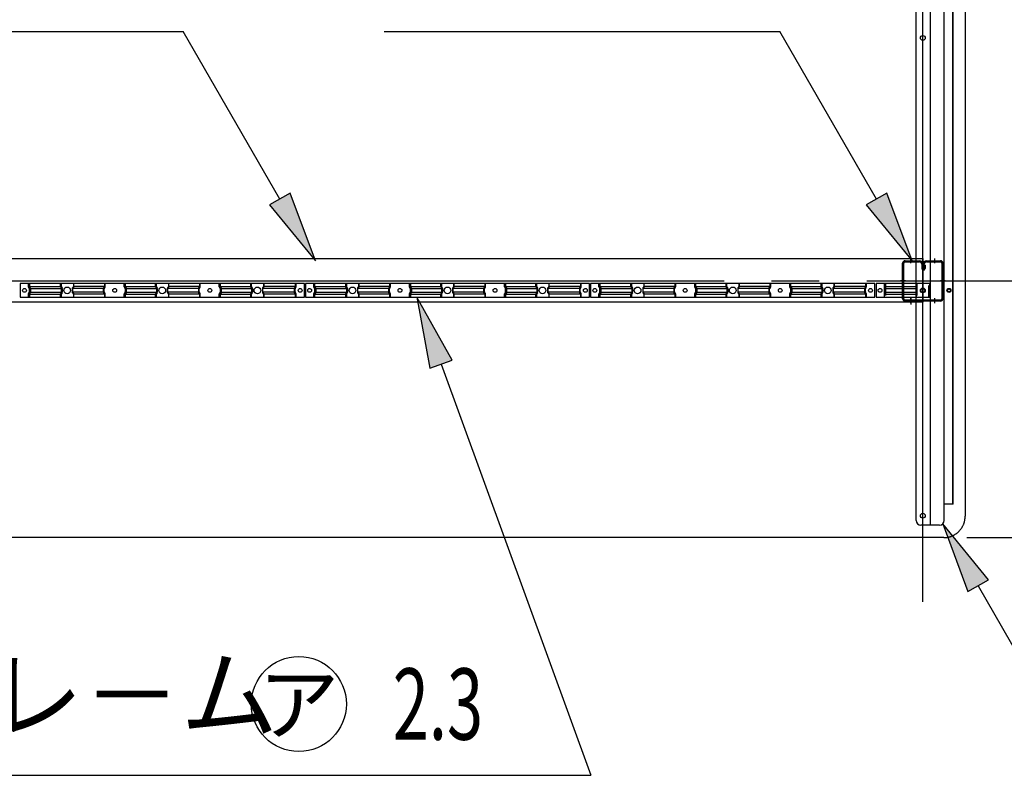
# Model space of a CAD drawing. Extents: x 543 to 20478, y 194 to 14052.
# Drawn here: x 12609 to 14680, y 6955 to 8545 of the extents above; entities that cross this region are included whole.
import ezdxf
from ezdxf.enums import TextEntityAlignment as Align

# ---------------------------------------------------------------- set-up
doc = ezdxf.new("R2010")
doc.units = 0
doc.header["$LTSCALE"] = 50
doc.header["$MEASUREMENT"] = 0
for name, pattern in [('1PL-L', [56, 50, -2, 2, -2]), ('2PL-L', [60, 50, -2, 2, -2, 2, -2]), ('HIDE-S', [1, 0.5, -0.5])]:
    doc.linetypes.add(name, pattern=pattern)
for name, color, linetype in [('1PL-L1', 6, '1PL-L'), ('2PL-L3', 4, '2PL-L'), ('HIDE-S2', 1, 'HIDE-S'), ('HIKIDASHI', 6, 'CONTINUOUS'), ('SUNPOU', 4, 'CONTINUOUS'), ('U1', 3, 'CONTINUOUS'), ('U2', 4, 'CONTINUOUS'), ('U3', 6, 'CONTINUOUS'), ('U8', 3, 'CONTINUOUS')]:
    doc.layers.add(name, color=color, linetype=linetype)
doc.styles.add('00', font='ROMANS', dxfattribs={"width": 0.666667, "bigfont": 'BIGFONT'})
doc.styles.add('01', font='ROMANS', dxfattribs={"height": 3, "bigfont": 'BIGFONT'})

msp = doc.modelspace()

# ---------------------------------------------------------------- linework, layer by layer
at = {"layer": '1PL-L1'}
for p, q in [((14508.8, 7319.7), (14508.8, 13419.9)), ((5990.7, 7994.9), (15151.3, 7994.9))]:
    msp.add_line(p, q, dxfattribs=at)
at = {"layer": '2PL-L3'}
for p, q in [((14597.8, 12449.9), (14597.8, 7499.9)), ((14552.8, 7454.9), (10383.8, 7454.9))]:
    msp.add_line(p, q, dxfattribs=at)
msp.add_arc((14552.8, 7499.9), 45, 270, 0, dxfattribs=at)
at = {"layer": 'HIDE-S2'}
for p, q in [((12627.3, 7982.8), (12627.3, 7989.6)), ((12629.2, 7979.2), (12627.7, 7981.6)), ((12629.6, 7972.3), (12629.6, 7978)), ((12694.8, 7982.8), (12694.8, 7989.6)), ((12696.7, 7979.2), (12695.2, 7981.6)), ((12697.1, 7972.3), (12697.1, 7978)), ((12720.5, 7972.3), (12720.5, 7978)), ((12720.9, 7979.2), (12722.4, 7981.6)), ((12722.8, 7982.8), (12722.8, 7989.6)), ((12786.5, 7972.3), (12786.5, 7978)), ((12786.9, 7979.2), (12788.4, 7981.6)), ((12788.8, 7982.8), (12788.8, 7989.6)), ((12828.8, 7982.8), (12828.8, 7989.6)), ((12830.7, 7979.2), (12829.2, 7981.6)), ((12831.1, 7972.3), (12831.1, 7978)), ((12894.8, 7982.8), (12894.8, 7989.6)), ((12896.7, 7979.2), (12895.2, 7981.6)), ((12897.1, 7972.3), (12897.1, 7978)), ((12920.5, 7972.3), (12920.5, 7978)), ((12920.9, 7979.2), (12922.4, 7981.6)), ((12922.8, 7982.8), (12922.8, 7989.6)), ((12986.5, 7972.3), (12986.5, 7978)), ((12986.9, 7979.2), (12988.4, 7981.6)), ((12988.8, 7982.8), (12988.8, 7989.6)), ((13028.8, 7982.8), (13028.8, 7989.6)), ((13030.7, 7979.2), (13029.2, 7981.6)), ((13031.1, 7972.3), (13031.1, 7978)), ((13094.8, 7982.8), (13094.8, 7989.6)), ((13096.7, 7979.2), (13095.2, 7981.6)), ((13097.1, 7972.3), (13097.1, 7978)), ((13120.5, 7972.3), (13120.5, 7978)), ((13120.9, 7979.2), (13122.4, 7981.6)), ((13122.8, 7982.8), (13122.8, 7989.6)), ((13188, 7972.3), (13188, 7978)), ((13188.4, 7979.2), (13189.9, 7981.6)), ((13190.3, 7982.8), (13190.3, 7989.6)), ((13227.3, 7982.8), (13227.3, 7989.6)), ((13229.2, 7979.2), (13227.7, 7981.6)), ((13229.6, 7972.3), (13229.6, 7978)), ((13294.8, 7982.8), (13294.8, 7989.6)), ((13296.7, 7979.2), (13295.2, 7981.6)), ((13297.1, 7972.3), (13297.1, 7978)), ((13320.5, 7972.3), (13320.5, 7978)), ((13320.9, 7979.2), (13322.4, 7981.6)), ((13322.8, 7982.8), (13322.8, 7989.6)), ((13386.5, 7972.3), (13386.5, 7978)), ((13386.9, 7979.2), (13388.4, 7981.6)), ((13388.8, 7982.8), (13388.8, 7989.6)), ((13428.8, 7982.8), (13428.8, 7989.6)), ((13430.7, 7979.2), (13429.2, 7981.6)), ((13431.1, 7972.3), (13431.1, 7978)), ((13494.8, 7982.8), (13494.8, 7989.6)), ((13496.7, 7979.2), (13495.2, 7981.6)), ((13497.1, 7972.3), (13497.1, 7978)), ((13520.5, 7972.3), (13520.5, 7978)), ((13520.9, 7979.2), (13522.4, 7981.6)), ((13522.8, 7982.8), (13522.8, 7989.6)), ((13586.5, 7972.3), (13586.5, 7978)), ((13586.9, 7979.2), (13588.4, 7981.6)), ((13588.8, 7982.8), (13588.8, 7989.6)), ((13628.8, 7982.8), (13628.8, 7989.6)), ((13630.7, 7979.2), (13629.2, 7981.6)), ((13631.1, 7972.3), (13631.1, 7978)), ((13694.8, 7982.8), (13694.8, 7989.6)), ((13696.7, 7979.2), (13695.2, 7981.6)), ((13697.1, 7972.3), (13697.1, 7978)), ((13720.5, 7972.3), (13720.5, 7978)), ((13720.9, 7979.2), (13722.4, 7981.6)), ((13722.8, 7982.8), (13722.8, 7989.6)), ((13788, 7972.3), (13788, 7978)), ((13788.4, 7979.2), (13789.9, 7981.6)), ((13790.3, 7982.8), (13790.3, 7989.6)), ((13827.3, 7982.8), (13827.3, 7989.6)), ((13829.2, 7979.2), (13827.7, 7981.6)), ((13829.6, 7972.3), (13829.6, 7978)), ((13894.8, 7982.8), (13894.8, 7989.6)), ((13896.7, 7979.2), (13895.2, 7981.6)), ((13897.1, 7972.3), (13897.1, 7978)), ((13920.5, 7972.3), (13920.5, 7978)), ((13920.9, 7979.2), (13922.4, 7981.6)), ((13922.8, 7982.8), (13922.8, 7989.6)), ((13986.5, 7972.3), (13986.5, 7978)), ((13986.9, 7979.2), (13988.4, 7981.6)), ((13988.8, 7982.8), (13988.8, 7989.6)), ((14028.8, 7982.8), (14028.8, 7989.6)), ((14030.7, 7979.2), (14029.2, 7981.6)), ((14031.1, 7972.3), (14031.1, 7978)), ((14094.8, 7982.8), (14094.8, 7989.6)), ((14096.7, 7979.2), (14095.2, 7981.6)), ((14097.1, 7972.3), (14097.1, 7978)), ((14120.5, 7972.3), (14120.5, 7978)), ((14120.9, 7979.2), (14122.4, 7981.6)), ((14122.8, 7982.8), (14122.8, 7989.6)), ((14186.5, 7972.3), (14186.5, 7978)), ((14186.9, 7979.2), (14188.4, 7981.6)), ((14188.8, 7982.8), (14188.8, 7989.6)), ((14228.8, 7982.8), (14228.8, 7989.6)), ((14230.7, 7979.2), (14229.2, 7981.6)), ((14231.1, 7972.3), (14231.1, 7978)), ((14294.8, 7982.8), (14294.8, 7989.6)), ((14296.7, 7979.2), (14295.2, 7981.6)), ((14297.1, 7972.3), (14297.1, 7978)), ((14320.5, 7972.3), (14320.5, 7978)), ((14320.9, 7979.2), (14322.4, 7981.6)), ((14322.8, 7982.8), (14322.8, 7989.6)), ((14388, 7972.3), (14388, 7978)), ((14388.4, 7979.2), (14389.9, 7981.6)), ((14390.3, 7982.8), (14390.3, 7989.6)), ((14430.1, 7989.6), (14430.1, 7960.6)), ((14496.3, 7989.6), (14496.3, 7960.6)), ((14521.7, 7960.6), (14521.7, 7989.6)), ((12627.3, 7960.6), (12627.3, 7967.5)), ((12627.7, 7968.7), (12629.2, 7971.1)), ((12694.8, 7960.6), (12694.8, 7967.5)), ((12695.2, 7968.7), (12696.7, 7971.1)), ((12722.4, 7968.7), (12720.9, 7971.1)), ((12722.8, 7960.6), (12722.8, 7967.5)), ((12788.4, 7968.7), (12786.9, 7971.1)), ((12788.8, 7960.6), (12788.8, 7967.5)), ((12828.8, 7960.6), (12828.8, 7967.5)), ((12829.2, 7968.7), (12830.7, 7971.1)), ((12894.8, 7960.6), (12894.8, 7967.5)), ((12895.2, 7968.7), (12896.7, 7971.1)), ((12922.4, 7968.7), (12920.9, 7971.1)), ((12922.8, 7960.6), (12922.8, 7967.5)), ((12988.4, 7968.7), (12986.9, 7971.1)), ((12988.8, 7960.6), (12988.8, 7967.5)), ((13028.8, 7960.6), (13028.8, 7967.5)), ((13029.2, 7968.7), (13030.7, 7971.1)), ((13094.8, 7960.6), (13094.8, 7967.5)), ((13095.2, 7968.7), (13096.7, 7971.1)), ((13122.4, 7968.7), (13120.9, 7971.1)), ((13122.8, 7960.6), (13122.8, 7967.5)), ((13189.9, 7968.7), (13188.4, 7971.1)), ((13190.3, 7960.6), (13190.3, 7967.5)), ((13227.3, 7960.6), (13227.3, 7967.5)), ((13227.7, 7968.7), (13229.2, 7971.1)), ((13294.8, 7960.6), (13294.8, 7967.5)), ((13295.2, 7968.7), (13296.7, 7971.1)), ((13322.4, 7968.7), (13320.9, 7971.1)), ((13322.8, 7960.6), (13322.8, 7967.5)), ((13388.4, 7968.7), (13386.9, 7971.1)), ((13388.8, 7960.6), (13388.8, 7967.5)), ((13428.8, 7960.6), (13428.8, 7967.5)), ((13429.2, 7968.7), (13430.7, 7971.1)), ((13494.8, 7960.6), (13494.8, 7967.5)), ((13495.2, 7968.7), (13496.7, 7971.1)), ((13522.4, 7968.7), (13520.9, 7971.1)), ((13522.8, 7960.6), (13522.8, 7967.5)), ((13588.4, 7968.7), (13586.9, 7971.1)), ((13588.8, 7960.6), (13588.8, 7967.5)), ((13628.8, 7960.6), (13628.8, 7967.5)), ((13629.2, 7968.7), (13630.7, 7971.1)), ((13694.8, 7960.6), (13694.8, 7967.5)), ((13695.2, 7968.7), (13696.7, 7971.1)), ((13722.4, 7968.7), (13720.9, 7971.1)), ((13722.8, 7960.6), (13722.8, 7967.5)), ((13789.9, 7968.7), (13788.4, 7971.1)), ((13790.3, 7960.6), (13790.3, 7967.5)), ((13827.3, 7960.6), (13827.3, 7967.5)), ((13827.7, 7968.7), (13829.2, 7971.1)), ((13894.8, 7960.6), (13894.8, 7967.5)), ((13895.2, 7968.7), (13896.7, 7971.1)), ((13922.4, 7968.7), (13920.9, 7971.1)), ((13922.8, 7960.6), (13922.8, 7967.5)), ((13988.4, 7968.7), (13986.9, 7971.1)), ((13988.8, 7960.6), (13988.8, 7967.5)), ((14028.8, 7960.6), (14028.8, 7967.5)), ((14029.2, 7968.7), (14030.7, 7971.1)), ((14094.8, 7960.6), (14094.8, 7967.5)), ((14095.2, 7968.7), (14096.7, 7971.1)), ((14122.4, 7968.7), (14120.9, 7971.1)), ((14122.8, 7960.6), (14122.8, 7967.5)), ((14188.4, 7968.7), (14186.9, 7971.1)), ((14188.8, 7960.6), (14188.8, 7967.5)), ((14228.8, 7960.6), (14228.8, 7967.5)), ((14229.2, 7968.7), (14230.7, 7971.1)), ((14294.8, 7960.6), (14294.8, 7967.5)), ((14295.2, 7968.7), (14296.7, 7971.1)), ((14322.4, 7968.7), (14320.9, 7971.1)), ((14322.8, 7960.6), (14322.8, 7967.5)), ((14389.9, 7968.7), (14388.4, 7971.1)), ((14390.3, 7960.6), (14390.3, 7967.5))]:
    msp.add_line(p, q, dxfattribs=at)
for centre, start, end in [((12629.6, 7982.8), 180, 213.3106), ((12627.3, 7978), 360, 33.3106), ((12697.1, 7982.8), 180, 213.3106), ((12694.8, 7978), 360, 33.3106), ((12722.8, 7978), 146.6894, 180), ((12720.5, 7982.8), 326.6894, 360), ((12788.8, 7978), 146.6894, 180), ((12786.5, 7982.8), 326.6894, 360), ((12831.1, 7982.8), 180, 213.3106), ((12828.8, 7978), 360, 33.3106), ((12897.1, 7982.8), 180, 213.3106), ((12894.8, 7978), 360, 33.3106), ((12922.8, 7978), 146.6894, 180), ((12920.5, 7982.8), 326.6894, 360), ((12988.8, 7978), 146.6894, 180), ((12986.5, 7982.8), 326.6894, 360), ((13031.1, 7982.8), 180, 213.3106), ((13028.8, 7978), 360, 33.3106), ((13097.1, 7982.8), 180, 213.3106), ((13094.8, 7978), 360, 33.3106), ((13122.8, 7978), 146.6894, 180), ((13120.5, 7982.8), 326.6894, 360), ((13190.3, 7978), 146.6894, 180), ((13188, 7982.8), 326.6894, 360), ((13229.6, 7982.8), 180, 213.3106), ((13227.3, 7978), 360, 33.3106), ((13297.1, 7982.8), 180, 213.3106), ((13294.8, 7978), 360, 33.3106), ((13322.8, 7978), 146.6894, 180), ((13320.5, 7982.8), 326.6894, 360), ((13388.8, 7978), 146.6894, 180), ((13386.5, 7982.8), 326.6894, 360), ((13431.1, 7982.8), 180, 213.3106), ((13428.8, 7978), 360, 33.3106), ((13497.1, 7982.8), 180, 213.3106), ((13494.8, 7978), 360, 33.3106), ((13522.8, 7978), 146.6894, 180), ((13520.5, 7982.8), 326.6894, 360), ((13588.8, 7978), 146.6894, 180), ((13586.5, 7982.8), 326.6894, 360), ((13631.1, 7982.8), 180, 213.3106), ((13628.8, 7978), 360, 33.3106), ((13697.1, 7982.8), 180, 213.3106), ((13694.8, 7978), 360, 33.3106), ((13722.8, 7978), 146.6894, 180), ((13720.5, 7982.8), 326.6894, 360), ((13790.3, 7978), 146.6894, 180), ((13788, 7982.8), 326.6894, 360), ((13829.6, 7982.8), 180, 213.3106), ((13827.3, 7978), 360, 33.3106), ((13897.1, 7982.8), 180, 213.3106), ((13894.8, 7978), 360, 33.3106), ((13922.8, 7978), 146.6894, 180), ((13920.5, 7982.8), 326.6894, 360), ((13988.8, 7978), 146.6894, 180), ((13986.5, 7982.8), 326.6894, 360), ((14031.1, 7982.8), 180, 213.3106), ((14028.8, 7978), 360, 33.3106), ((14097.1, 7982.8), 180, 213.3106), ((14094.8, 7978), 360, 33.3106), ((14122.8, 7978), 146.6894, 180), ((14120.5, 7982.8), 326.6894, 360), ((14188.8, 7978), 146.6894, 180), ((14186.5, 7982.8), 326.6894, 360), ((14231.1, 7982.8), 180, 213.3106), ((14228.8, 7978), 360, 33.3106), ((14297.1, 7982.8), 180, 213.3106), ((14294.8, 7978), 360, 33.3106), ((14322.8, 7978), 146.6894, 180), ((14320.5, 7982.8), 326.6894, 360), ((14390.3, 7978), 146.6894, 180), ((14388, 7982.8), 326.6894, 360), ((12629.6, 7967.5), 146.6894, 180), ((12627.3, 7972.3), 326.6894, 0), ((12697.1, 7967.5), 146.6894, 180), ((12694.8, 7972.3), 326.6894, 0), ((12722.8, 7972.3), 180, 213.3106), ((12720.5, 7967.5), 0, 33.3106), ((12788.8, 7972.3), 180, 213.3106), ((12786.5, 7967.5), 0, 33.3106), ((12831.1, 7967.5), 146.6894, 180), ((12828.8, 7972.3), 326.6894, 0), ((12897.1, 7967.5), 146.6894, 180), ((12894.8, 7972.3), 326.6894, 0), ((12922.8, 7972.3), 180, 213.3106), ((12920.5, 7967.5), 0, 33.3106), ((12988.8, 7972.3), 180, 213.3106), ((12986.5, 7967.5), 0, 33.3106), ((13031.1, 7967.5), 146.6894, 180), ((13028.8, 7972.3), 326.6894, 0), ((13097.1, 7967.5), 146.6894, 180), ((13094.8, 7972.3), 326.6894, 0), ((13122.8, 7972.3), 180, 213.3106), ((13120.5, 7967.5), 0, 33.3106), ((13190.3, 7972.3), 180, 213.3106), ((13188, 7967.5), 0, 33.3106), ((13229.6, 7967.5), 146.6894, 180), ((13227.3, 7972.3), 326.6894, 0), ((13297.1, 7967.5), 146.6894, 180), ((13294.8, 7972.3), 326.6894, 0), ((13322.8, 7972.3), 180, 213.3106), ((13320.5, 7967.5), 0, 33.3106), ((13388.8, 7972.3), 180, 213.3106), ((13386.5, 7967.5), 0, 33.3106), ((13431.1, 7967.5), 146.6894, 180), ((13428.8, 7972.3), 326.6894, 0), ((13497.1, 7967.5), 146.6894, 180), ((13494.8, 7972.3), 326.6894, 0), ((13522.8, 7972.3), 180, 213.3106), ((13520.5, 7967.5), 0, 33.3106), ((13588.8, 7972.3), 180, 213.3106), ((13586.5, 7967.5), 0, 33.3106), ((13631.1, 7967.5), 146.6894, 180), ((13628.8, 7972.3), 326.6894, 0), ((13697.1, 7967.5), 146.6894, 180), ((13694.8, 7972.3), 326.6894, 0), ((13722.8, 7972.3), 180, 213.3106), ((13720.5, 7967.5), 0, 33.3106), ((13790.3, 7972.3), 180, 213.3106), ((13788, 7967.5), 0, 33.3106), ((13829.6, 7967.5), 146.6894, 180), ((13827.3, 7972.3), 326.6894, 0), ((13897.1, 7967.5), 146.6894, 180), ((13894.8, 7972.3), 326.6894, 0), ((13922.8, 7972.3), 180, 213.3106), ((13920.5, 7967.5), 0, 33.3106), ((13988.8, 7972.3), 180, 213.3106), ((13986.5, 7967.5), 0, 33.3106), ((14031.1, 7967.5), 146.6894, 180), ((14028.8, 7972.3), 326.6894, 0), ((14097.1, 7967.5), 146.6894, 180), ((14094.8, 7972.3), 326.6894, 0), ((14122.8, 7972.3), 180, 213.3106), ((14120.5, 7967.5), 0, 33.3106), ((14188.8, 7972.3), 180, 213.3106), ((14186.5, 7967.5), 0, 33.3106), ((14231.1, 7967.5), 146.6894, 180), ((14228.8, 7972.3), 326.6894, 0), ((14297.1, 7967.5), 146.6894, 180), ((14294.8, 7972.3), 326.6894, 0), ((14322.8, 7972.3), 180, 213.3106), ((14320.5, 7967.5), 0, 33.3106), ((14390.3, 7972.3), 180, 213.3106), ((14388, 7967.5), 0, 33.3106)]:
    msp.add_arc(centre, 2.3, start, end, dxfattribs=at)
at = {"layer": 'HIKIDASHI'}
for p, q in [((12119.5, 8519.5), (12952.8, 8519.5)), ((13156.1, 8167.3), (12952.8, 8519.5)), ((13375.6, 8519.5), (14208.1, 8519.5)), ((14411.4, 8167.3), (14208.1, 8519.5)), ((13177.8, 8179.8), (13134.5, 8154.8)), ((13231.1, 8037.4), (13177.8, 8179.8)), ((14433.1, 8179.8), (14389.8, 8154.8)), ((14486.4, 8037.4), (14433.1, 8179.8)), ((13134.5, 8154.8), (13231.1, 8037.4)), ((14389.8, 8154.8), (14486.4, 8037.4)), ((13518.9, 7828.3), (13444.1, 7960.6)), ((13444.1, 7960.6), (13471.9, 7811.1)), ((13471.9, 7811.1), (13518.9, 7828.3)), ((13495.4, 7819.7), (13810.3, 6954.9)), ((14647, 7366.2), (14550.9, 7484.1)), ((14550.9, 7484.1), (14603.5, 7341.4)), ((14603.5, 7341.4), (14647, 7366.2)), ((14625.3, 7353.8), (14853, 6954.9)), ((11597.1, 6954.9), (13810.3, 6954.9))]:
    msp.add_line(p, q, dxfattribs=at)
msp.add_circle((13196.1, 7104.9), 100, dxfattribs=at)
for points in [[(13134.5, 8154.8), (13177.8, 8179.8), (13231.1, 8037.4)], [(14389.8, 8154.8), (14433.1, 8179.8), (14486.4, 8037.4)], [(13518.9, 7828.3), (13471.9, 7811.1), (13444.1, 7960.6)], [(14647, 7366.2), (14603.5, 7341.4), (14550.9, 7484.1)]]:
    msp.add_solid(points, dxfattribs=at)
at = {"layer": 'SUNPOU'}
msp.add_line((14601.3, 7454.9), (15521.3, 7454.9), dxfattribs=at)
at = {"layer": 'U1'}
for p, q in [((14471.5, 8037.4), (14501.3, 8037.4)), ((14516.3, 8037.4), (14546.1, 8037.4)), ((14466.3, 7957.6), (14466.3, 8032.2)), ((14468.6, 7957.6), (14468.6, 8032.2)), ((14471.5, 8035.1), (14501.3, 8035.1)), ((14506.5, 8029.9), (14506.5, 8020.9)), ((14508.8, 8029.9), (14508.8, 8020.9)), ((14511.1, 8022), (14508.8, 8022)), ((14511.1, 8029.9), (14511.1, 8020.9)), ((14513.4, 8028.4), (14511.1, 8028.4)), ((14513.4, 8028.4), (14513.4, 8020.9)), ((14516.3, 8035.1), (14546.1, 8035.1)), ((14549, 8032.2), (14549, 7957.6)), ((14551.3, 8032.2), (14551.3, 7957.6)), ((13207.8, 7989.6), (12609.8, 7989.6)), ((12609.8, 7989.6), (12609.8, 7960.6)), ((12629.2, 7989.6), (12629.2, 7983.5)), ((12629.2, 7983.5), (12696, 7983.5)), ((12629.2, 7983.5), (12631.1, 7980.6)), ((12631.5, 7979.3), (12698.3, 7979.3)), ((12631.5, 7979.3), (12631.5, 7971)), ((12696, 7989.6), (12696, 7983.5)), ((12696, 7983.5), (12697.9, 7980.6)), ((12698.3, 7979.3), (12698.3, 7971)), ((12784.7, 7979.3), (12719.4, 7979.3)), ((12719.4, 7979.3), (12719.4, 7971)), ((12721.7, 7983.5), (12719.7, 7980.6)), ((12721.7, 7989.6), (12721.7, 7983.5)), ((12787, 7983.5), (12721.7, 7983.5)), ((12784.7, 7979.3), (12784.7, 7971)), ((12787, 7983.5), (12785.1, 7980.6)), ((12787, 7989.6), (12787, 7983.5)), ((12830.7, 7989.6), (12830.7, 7983.5)), ((12830.7, 7983.5), (12896, 7983.5)), ((12830.7, 7983.5), (12832.6, 7980.6)), ((12833, 7979.3), (12898.3, 7979.3)), ((12833, 7979.3), (12833, 7971)), ((12896, 7989.6), (12896, 7983.5)), ((12896, 7983.5), (12897.9, 7980.6)), ((12898.3, 7979.3), (12898.3, 7971)), ((12984.7, 7979.3), (12919.4, 7979.3)), ((12919.4, 7979.3), (12919.4, 7971)), ((12921.7, 7983.5), (12919.7, 7980.6)), ((12921.7, 7989.6), (12921.7, 7983.5)), ((12987, 7983.5), (12921.7, 7983.5)), ((12984.7, 7979.3), (12984.7, 7971)), ((12987, 7983.5), (12985.1, 7980.6)), ((12987, 7989.6), (12987, 7983.5)), ((13030.7, 7989.6), (13030.7, 7983.5)), ((13030.7, 7983.5), (13096, 7983.5)), ((13030.7, 7983.5), (13032.6, 7980.6)), ((13033, 7979.3), (13098.3, 7979.3)), ((13033, 7979.3), (13033, 7971)), ((13096, 7989.6), (13096, 7983.5)), ((13096, 7983.5), (13097.9, 7980.6)), ((13098.3, 7979.3), (13098.3, 7971)), ((13186.2, 7979.3), (13119.4, 7979.3)), ((13119.4, 7979.3), (13119.4, 7971)), ((13121.7, 7983.5), (13119.7, 7980.6)), ((13121.7, 7989.6), (13121.7, 7983.5)), ((13188.5, 7983.5), (13121.7, 7983.5)), ((13186.2, 7979.3), (13186.2, 7971)), ((13188.5, 7983.5), (13186.6, 7980.6)), ((13188.5, 7989.6), (13188.5, 7983.5)), ((13207.8, 7960.6), (13207.8, 7989.6)), ((13807.8, 7989.6), (13209.8, 7989.6)), ((13209.8, 7989.6), (13209.8, 7960.6)), ((13229.2, 7989.6), (13229.2, 7983.5)), ((13229.2, 7983.5), (13296, 7983.5)), ((13229.2, 7983.5), (13231.1, 7980.6)), ((13231.5, 7979.3), (13298.3, 7979.3)), ((13231.5, 7979.3), (13231.5, 7971)), ((13296, 7989.6), (13296, 7983.5)), ((13296, 7983.5), (13297.9, 7980.6)), ((13298.3, 7979.3), (13298.3, 7971)), ((13384.7, 7979.3), (13319.4, 7979.3)), ((13319.4, 7979.3), (13319.4, 7971)), ((13321.7, 7983.5), (13319.7, 7980.6)), ((13321.7, 7989.6), (13321.7, 7983.5)), ((13387, 7983.5), (13321.7, 7983.5)), ((13384.7, 7979.3), (13384.7, 7971)), ((13387, 7983.5), (13385.1, 7980.6)), ((13387, 7989.6), (13387, 7983.5)), ((13430.7, 7989.6), (13430.7, 7983.5)), ((13430.7, 7983.5), (13496, 7983.5)), ((13430.7, 7983.5), (13432.6, 7980.6)), ((13433, 7979.3), (13498.3, 7979.3)), ((13433, 7979.3), (13433, 7971)), ((13496, 7989.6), (13496, 7983.5)), ((13496, 7983.5), (13497.9, 7980.6)), ((13498.3, 7979.3), (13498.3, 7971)), ((13584.7, 7979.3), (13519.4, 7979.3)), ((13519.4, 7979.3), (13519.4, 7971)), ((13521.7, 7983.5), (13519.7, 7980.6)), ((13521.7, 7989.6), (13521.7, 7983.5)), ((13587, 7983.5), (13521.7, 7983.5)), ((13584.7, 7979.3), (13584.7, 7971)), ((13587, 7983.5), (13585.1, 7980.6)), ((13587, 7989.6), (13587, 7983.5)), ((13630.7, 7989.6), (13630.7, 7983.5)), ((13630.7, 7983.5), (13696, 7983.5)), ((13630.7, 7983.5), (13632.6, 7980.6)), ((13633, 7979.3), (13698.3, 7979.3)), ((13633, 7979.3), (13633, 7971)), ((13696, 7989.6), (13696, 7983.5)), ((13696, 7983.5), (13697.9, 7980.6)), ((13698.3, 7979.3), (13698.3, 7971)), ((13786.2, 7979.3), (13719.4, 7979.3)), ((13719.4, 7979.3), (13719.4, 7971)), ((13721.7, 7983.5), (13719.7, 7980.6)), ((13721.7, 7989.6), (13721.7, 7983.5)), ((13788.5, 7983.5), (13721.7, 7983.5)), ((13786.2, 7979.3), (13786.2, 7971)), ((13788.5, 7983.5), (13786.6, 7980.6)), ((13788.5, 7989.6), (13788.5, 7983.5)), ((13807.8, 7960.6), (13807.8, 7989.6)), ((14407.8, 7989.6), (13809.8, 7989.6)), ((13809.8, 7989.6), (13809.8, 7960.6)), ((13829.2, 7989.6), (13829.2, 7983.5)), ((13829.2, 7983.5), (13896, 7983.5)), ((13829.2, 7983.5), (13831.1, 7980.6)), ((13831.5, 7979.3), (13898.3, 7979.3)), ((13831.5, 7979.3), (13831.5, 7971)), ((13896, 7989.6), (13896, 7983.5)), ((13896, 7983.5), (13897.9, 7980.6)), ((13898.3, 7979.3), (13898.3, 7971)), ((13984.7, 7979.3), (13919.4, 7979.3)), ((13919.4, 7979.3), (13919.4, 7971)), ((13921.7, 7983.5), (13919.7, 7980.6)), ((13921.7, 7989.6), (13921.7, 7983.5)), ((13987, 7983.5), (13921.7, 7983.5)), ((13984.7, 7979.3), (13984.7, 7971)), ((13987, 7983.5), (13985.1, 7980.6)), ((13987, 7989.6), (13987, 7983.5)), ((14030.7, 7989.6), (14030.7, 7983.5)), ((14030.7, 7983.5), (14096, 7983.5)), ((14030.7, 7983.5), (14032.6, 7980.6)), ((14033, 7979.3), (14098.3, 7979.3)), ((14033, 7979.3), (14033, 7971)), ((14096, 7989.6), (14096, 7983.5)), ((14096, 7983.5), (14097.9, 7980.6)), ((14098.3, 7979.3), (14098.3, 7971)), ((14184.7, 7979.3), (14119.4, 7979.3)), ((14119.4, 7979.3), (14119.4, 7971)), ((14121.7, 7983.5), (14119.7, 7980.6)), ((14121.7, 7989.6), (14121.7, 7983.5)), ((14187, 7983.5), (14121.7, 7983.5)), ((14184.7, 7979.3), (14184.7, 7971)), ((14187, 7983.5), (14185.1, 7980.6)), ((14187, 7989.6), (14187, 7983.5)), ((14230.7, 7989.6), (14230.7, 7983.5)), ((14230.7, 7983.5), (14296, 7983.5)), ((14230.7, 7983.5), (14232.6, 7980.6)), ((14233, 7979.3), (14298.3, 7979.3)), ((14233, 7979.3), (14233, 7971)), ((14296, 7989.6), (14296, 7983.5)), ((14296, 7983.5), (14297.9, 7980.6)), ((14298.3, 7979.3), (14298.3, 7971)), ((14386.2, 7979.3), (14319.4, 7979.3)), ((14319.4, 7979.3), (14319.4, 7971)), ((14321.7, 7983.5), (14319.7, 7980.6)), ((14321.7, 7989.6), (14321.7, 7983.5)), ((14388.5, 7983.5), (14321.7, 7983.5)), ((14386.2, 7979.3), (14386.2, 7971)), ((14388.5, 7983.5), (14386.6, 7980.6)), ((14388.5, 7989.6), (14388.5, 7983.5)), ((14407.8, 7960.6), (14407.8, 7989.6)), ((14522.8, 7989.6), (14410.8, 7989.6)), ((14410.8, 7989.6), (14410.8, 7960.6)), ((14428.3, 7960.6), (14428.3, 7989.6)), ((14430.1, 7983.5), (14495.1, 7983.5)), ((14430.1, 7979.3), (14495.1, 7979.3)), ((14495.1, 7960.6), (14495.1, 7989.6)), ((14522.8, 7989.6), (14522.8, 7960.6)), ((12609.8, 7960.6), (13207.8, 7960.6)), ((12631.1, 7969.7), (12629.2, 7966.8)), ((12629.2, 7966.8), (12696, 7966.8)), ((12629.2, 7966.8), (12629.2, 7960.6)), ((12631.5, 7971), (12698.3, 7971)), ((12697.9, 7969.7), (12696, 7966.8)), ((12696, 7966.8), (12696, 7960.6)), ((12784.7, 7971), (12719.4, 7971)), ((12719.7, 7969.7), (12721.7, 7966.8)), ((12787, 7966.8), (12721.7, 7966.8)), ((12721.7, 7966.8), (12721.7, 7960.6)), ((12785.1, 7969.7), (12787, 7966.8)), ((12787, 7966.8), (12787, 7960.6)), ((12832.6, 7969.7), (12830.7, 7966.8)), ((12830.7, 7966.8), (12896, 7966.8)), ((12830.7, 7966.8), (12830.7, 7960.6)), ((12833, 7971), (12898.3, 7971)), ((12897.9, 7969.7), (12896, 7966.8)), ((12896, 7966.8), (12896, 7960.6)), ((12984.7, 7971), (12919.4, 7971)), ((12919.7, 7969.7), (12921.7, 7966.8)), ((12987, 7966.8), (12921.7, 7966.8)), ((12921.7, 7966.8), (12921.7, 7960.6)), ((12985.1, 7969.7), (12987, 7966.8)), ((12987, 7966.8), (12987, 7960.6)), ((13032.6, 7969.7), (13030.7, 7966.8)), ((13030.7, 7966.8), (13096, 7966.8)), ((13030.7, 7966.8), (13030.7, 7960.6)), ((13033, 7971), (13098.3, 7971)), ((13097.9, 7969.7), (13096, 7966.8)), ((13096, 7966.8), (13096, 7960.6)), ((13186.2, 7971), (13119.4, 7971)), ((13119.7, 7969.7), (13121.7, 7966.8)), ((13188.5, 7966.8), (13121.7, 7966.8)), ((13121.7, 7966.8), (13121.7, 7960.6)), ((13186.6, 7969.7), (13188.5, 7966.8)), ((13188.5, 7966.8), (13188.5, 7960.6)), ((13209.8, 7960.6), (13807.8, 7960.6)), ((13231.1, 7969.7), (13229.2, 7966.8)), ((13229.2, 7966.8), (13296, 7966.8)), ((13229.2, 7966.8), (13229.2, 7960.6)), ((13231.5, 7971), (13298.3, 7971)), ((13297.9, 7969.7), (13296, 7966.8)), ((13296, 7966.8), (13296, 7960.6)), ((13384.7, 7971), (13319.4, 7971)), ((13319.7, 7969.7), (13321.7, 7966.8)), ((13387, 7966.8), (13321.7, 7966.8)), ((13321.7, 7966.8), (13321.7, 7960.6)), ((13385.1, 7969.7), (13387, 7966.8)), ((13387, 7966.8), (13387, 7960.6)), ((13432.6, 7969.7), (13430.7, 7966.8)), ((13430.7, 7966.8), (13496, 7966.8)), ((13430.7, 7966.8), (13430.7, 7960.6)), ((13433, 7971), (13498.3, 7971)), ((13497.9, 7969.7), (13496, 7966.8)), ((13496, 7966.8), (13496, 7960.6)), ((13584.7, 7971), (13519.4, 7971)), ((13519.7, 7969.7), (13521.7, 7966.8)), ((13587, 7966.8), (13521.7, 7966.8)), ((13521.7, 7966.8), (13521.7, 7960.6)), ((13585.1, 7969.7), (13587, 7966.8)), ((13587, 7966.8), (13587, 7960.6)), ((13632.6, 7969.7), (13630.7, 7966.8)), ((13630.7, 7966.8), (13696, 7966.8)), ((13630.7, 7966.8), (13630.7, 7960.6)), ((13633, 7971), (13698.3, 7971)), ((13697.9, 7969.7), (13696, 7966.8)), ((13696, 7966.8), (13696, 7960.6)), ((13786.2, 7971), (13719.4, 7971)), ((13719.7, 7969.7), (13721.7, 7966.8)), ((13788.5, 7966.8), (13721.7, 7966.8)), ((13721.7, 7966.8), (13721.7, 7960.6)), ((13786.6, 7969.7), (13788.5, 7966.8)), ((13788.5, 7966.8), (13788.5, 7960.6)), ((13809.8, 7960.6), (14407.8, 7960.6)), ((13831.1, 7969.7), (13829.2, 7966.8)), ((13829.2, 7966.8), (13896, 7966.8)), ((13829.2, 7966.8), (13829.2, 7960.6)), ((13831.5, 7971), (13898.3, 7971)), ((13897.9, 7969.7), (13896, 7966.8)), ((13896, 7966.8), (13896, 7960.6)), ((13984.7, 7971), (13919.4, 7971)), ((13919.7, 7969.7), (13921.7, 7966.8)), ((13987, 7966.8), (13921.7, 7966.8)), ((13921.7, 7966.8), (13921.7, 7960.6)), ((13985.1, 7969.7), (13987, 7966.8)), ((13987, 7966.8), (13987, 7960.6)), ((14032.6, 7969.7), (14030.7, 7966.8)), ((14030.7, 7966.8), (14096, 7966.8)), ((14030.7, 7966.8), (14030.7, 7960.6)), ((14033, 7971), (14098.3, 7971)), ((14097.9, 7969.7), (14096, 7966.8)), ((14096, 7966.8), (14096, 7960.6)), ((14184.7, 7971), (14119.4, 7971)), ((14119.7, 7969.7), (14121.7, 7966.8)), ((14187, 7966.8), (14121.7, 7966.8)), ((14121.7, 7966.8), (14121.7, 7960.6)), ((14185.1, 7969.7), (14187, 7966.8)), ((14187, 7966.8), (14187, 7960.6)), ((14232.6, 7969.7), (14230.7, 7966.8)), ((14230.7, 7966.8), (14296, 7966.8)), ((14230.7, 7966.8), (14230.7, 7960.6)), ((14233, 7971), (14298.3, 7971)), ((14297.9, 7969.7), (14296, 7966.8)), ((14296, 7966.8), (14296, 7960.6)), ((14386.2, 7971), (14319.4, 7971)), ((14319.7, 7969.7), (14321.7, 7966.8)), ((14388.5, 7966.8), (14321.7, 7966.8)), ((14321.7, 7966.8), (14321.7, 7960.6)), ((14386.6, 7969.7), (14388.5, 7966.8)), ((14388.5, 7966.8), (14388.5, 7960.6)), ((14410.8, 7960.6), (14522.8, 7960.6)), ((14430.1, 7971), (14495.1, 7971)), ((14430.1, 7966.8), (14495.1, 7966.8)), ((14546.1, 7954.7), (14471.5, 7954.7)), ((14546.1, 7952.4), (14471.5, 7952.4))]:
    msp.add_line(p, q, dxfattribs=at)
for centre in [(12708.8, 7975.1), (12908.8, 7975.1), (13108.8, 7975.1), (13308.8, 7975.1), (13508.8, 7975.1), (13708.8, 7975.1), (13908.8, 7975.1), (14108.8, 7975.1), (14308.8, 7975.1)]:
    msp.add_circle(centre, 7, dxfattribs=at)
for centre, radius, start, end in [((14471.5, 8032.2), 5.2, 90, 180), ((14501.3, 8029.9), 7.5, 0, 90), ((14516.3, 8029.9), 7.5, 90, 180), ((14546.1, 8032.2), 5.2, 0, 90), ((14471.5, 8032.2), 2.9, 90, 180), ((14501.3, 8029.9), 5.2, 0, 90), ((14510, 8020.9), 3.45, 180, 0), ((14510, 8020.9), 1.15, 180, 0), ((14516.3, 8029.9), 5.2, 90, 180), ((14546.1, 8032.2), 2.9, 0, 90), ((12629.2, 7979.3), 2.3, 0, 33.3106), ((12696, 7979.3), 2.3, 0, 33.3106), ((12721.7, 7979.3), 2.3, 146.6894, 180), ((12787, 7979.3), 2.3, 146.6894, 180), ((12830.7, 7979.3), 2.3, 0, 33.3106), ((12896, 7979.3), 2.3, 0, 33.3106), ((12921.7, 7979.3), 2.3, 146.6894, 180), ((12987, 7979.3), 2.3, 146.6894, 180), ((13030.7, 7979.3), 2.3, 0, 33.3106), ((13096, 7979.3), 2.3, 0, 33.3106), ((13121.7, 7979.3), 2.3, 146.6894, 180), ((13188.5, 7979.3), 2.3, 146.6894, 180), ((13229.2, 7979.3), 2.3, 0, 33.3106), ((13296, 7979.3), 2.3, 0, 33.3106), ((13321.7, 7979.3), 2.3, 146.6894, 180), ((13387, 7979.3), 2.3, 146.6894, 180), ((13430.7, 7979.3), 2.3, 0, 33.3106), ((13496, 7979.3), 2.3, 0, 33.3106), ((13521.7, 7979.3), 2.3, 146.6894, 180), ((13587, 7979.3), 2.3, 146.6894, 180), ((13630.7, 7979.3), 2.3, 0, 33.3106), ((13696, 7979.3), 2.3, 0, 33.3106), ((13721.7, 7979.3), 2.3, 146.6894, 180), ((13788.5, 7979.3), 2.3, 146.6894, 180), ((13829.2, 7979.3), 2.3, 0, 33.3106), ((13896, 7979.3), 2.3, 0, 33.3106), ((13921.7, 7979.3), 2.3, 146.6894, 180), ((13987, 7979.3), 2.3, 146.6894, 180), ((14030.7, 7979.3), 2.3, 0, 33.3106), ((14096, 7979.3), 2.3, 0, 33.3106), ((14121.7, 7979.3), 2.3, 146.6894, 180), ((14187, 7979.3), 2.3, 146.6894, 180), ((14230.7, 7979.3), 2.3, 0, 33.3106), ((14296, 7979.3), 2.3, 0, 33.3106), ((14321.7, 7979.3), 2.3, 146.6894, 180), ((14388.5, 7979.3), 2.3, 146.6894, 180), ((12629.2, 7971), 2.3, 326.6894, 360), ((12696, 7971), 2.3, 326.6894, 360), ((12721.7, 7971), 2.3, 180, 213.3106), ((12787, 7971), 2.3, 180, 213.3106), ((12830.7, 7971), 2.3, 326.6894, 360), ((12896, 7971), 2.3, 326.6894, 360), ((12921.7, 7971), 2.3, 180, 213.3106), ((12987, 7971), 2.3, 180, 213.3106), ((13030.7, 7971), 2.3, 326.6894, 360), ((13096, 7971), 2.3, 326.6894, 360), ((13121.7, 7971), 2.3, 180, 213.3106), ((13188.5, 7971), 2.3, 180, 213.3106), ((13229.2, 7971), 2.3, 326.6894, 360), ((13296, 7971), 2.3, 326.6894, 360), ((13321.7, 7971), 2.3, 180, 213.3106), ((13387, 7971), 2.3, 180, 213.3106), ((13430.7, 7971), 2.3, 326.6894, 360), ((13496, 7971), 2.3, 326.6894, 360), ((13521.7, 7971), 2.3, 180, 213.3106), ((13587, 7971), 2.3, 180, 213.3106), ((13630.7, 7971), 2.3, 326.6894, 360), ((13696, 7971), 2.3, 326.6894, 360), ((13721.7, 7971), 2.3, 180, 213.3106), ((13788.5, 7971), 2.3, 180, 213.3106), ((13829.2, 7971), 2.3, 326.6894, 360), ((13896, 7971), 2.3, 326.6894, 360), ((13921.7, 7971), 2.3, 180, 213.3106), ((13987, 7971), 2.3, 180, 213.3106), ((14030.7, 7971), 2.3, 326.6894, 360), ((14096, 7971), 2.3, 326.6894, 360), ((14121.7, 7971), 2.3, 180, 213.3106), ((14187, 7971), 2.3, 180, 213.3106), ((14230.7, 7971), 2.3, 326.6894, 360), ((14296, 7971), 2.3, 326.6894, 360), ((14321.7, 7971), 2.3, 180, 213.3106), ((14388.5, 7971), 2.3, 180, 213.3106), ((14471.5, 7957.6), 5.2, 180, 270), ((14471.5, 7957.6), 5.2, 180, 270), ((14471.5, 7957.6), 2.9, 180, 270), ((14546.1, 7957.6), 5.2, 270, 0), ((14546.1, 7957.6), 2.9, 270, 0)]:
    msp.add_arc(centre, radius, start, end, dxfattribs=at)
at = {"layer": 'U2'}
for p, q in [((10383.8, 8042.1), (14508.8, 8042.1)), ((14508.8, 8042.1), (14508.8, 7950.1)), ((14483.8, 7960.1), (14483.8, 7945.1)), ((14508.8, 7950.1), (10383.8, 7950.1))]:
    msp.add_line(p, q, dxfattribs=at)
for centre in [(12618.8, 7975.1), (12808.8, 7975.1), (13008.8, 7975.1), (13198.8, 7975.1), (13218.8, 7975.1), (13408.8, 7975.1), (13608.8, 7975.1), (13798.8, 7975.1), (13818.8, 7975.1), (14008.8, 7975.1), (14208.8, 7975.1), (14398.8, 7975.1), (14418.8, 7975.1)]:
    msp.add_circle(centre, 4, dxfattribs=at)
at = {"layer": 'U3'}
for p, q in [((14524.8, 7481.1), (14524.8, 12471.1)), ((14494.8, 7491.1), (14494.8, 12461.1)), ((14553.8, 7491.1), (14553.8, 12461.1)), ((14571.8, 7525.1), (14571.8, 12427.1)), ((14572.8, 7525.1), (14572.8, 12427.1)), ((14483.8, 8032.1), (14483.8, 8042.1)), ((14533.8, 8032.1), (14533.8, 8042.1)), ((14472.1, 7994.9), (14462.1, 7994.9)), ((14555.6, 7994.9), (14545.6, 7994.9)), ((14483.8, 7948.4), (14483.8, 7958.4)), ((14533.8, 7948.4), (14533.8, 7958.4)), ((14572.8, 7525.1), (14553.8, 7525.1)), ((14543.8, 7481.1), (14504.8, 7481.1))]:
    msp.add_line(p, q, dxfattribs=at)
for centre, radius in [((14508.8, 8506.1), 5), ((14508.8, 7975.1), 5), ((14563.8, 7975.1), 4.2), ((14563.8, 7975.1), 3.5), ((14563.8, 7975.1), 3), ((14508.8, 7501.1), 5)]:
    msp.add_circle(centre, radius, dxfattribs=at)
for centre, start, end in [((14504.8, 7491.1), 180, 270), ((14543.8, 7491.1), 270, 0)]:
    msp.add_arc(centre, 10, start, end, dxfattribs=at)
at = {"layer": 'U8'}
for centre in [(12618.8, 7975.1), (12808.8, 7975.1), (13008.8, 7975.1), (13198.8, 7975.1), (13218.8, 7975.1), (13408.8, 7975.1), (13608.8, 7975.1), (13798.8, 7975.1), (13818.8, 7975.1), (14008.8, 7975.1), (14208.8, 7975.1), (14398.8, 7975.1), (14418.8, 7975.1), (14508.8, 7975.1)]:
    msp.add_circle(centre, 4, dxfattribs=at)

# ---------------------------------------------------------------- texts
at = {"layer": 'HIKIDASHI', "style": '01'}
msp.add_text('パネル受フレ－ム', height=150, dxfattribs=at).set_placement((12333.5, 7104.9), align=Align.MIDDLE)
at = {"layer": 'HIKIDASHI', "style": '00', "width": 0.67}
msp.add_text('2.3', height=150, dxfattribs=at).set_placement((13393.5, 7029.9))
at = {"layer": 'HIKIDASHI', "style": '01'}
msp.add_text('ア', height=125, dxfattribs=at).set_placement((13196.1, 7104.9), align=Align.MIDDLE_CENTER)

doc.saveas('drawing.dxf')
